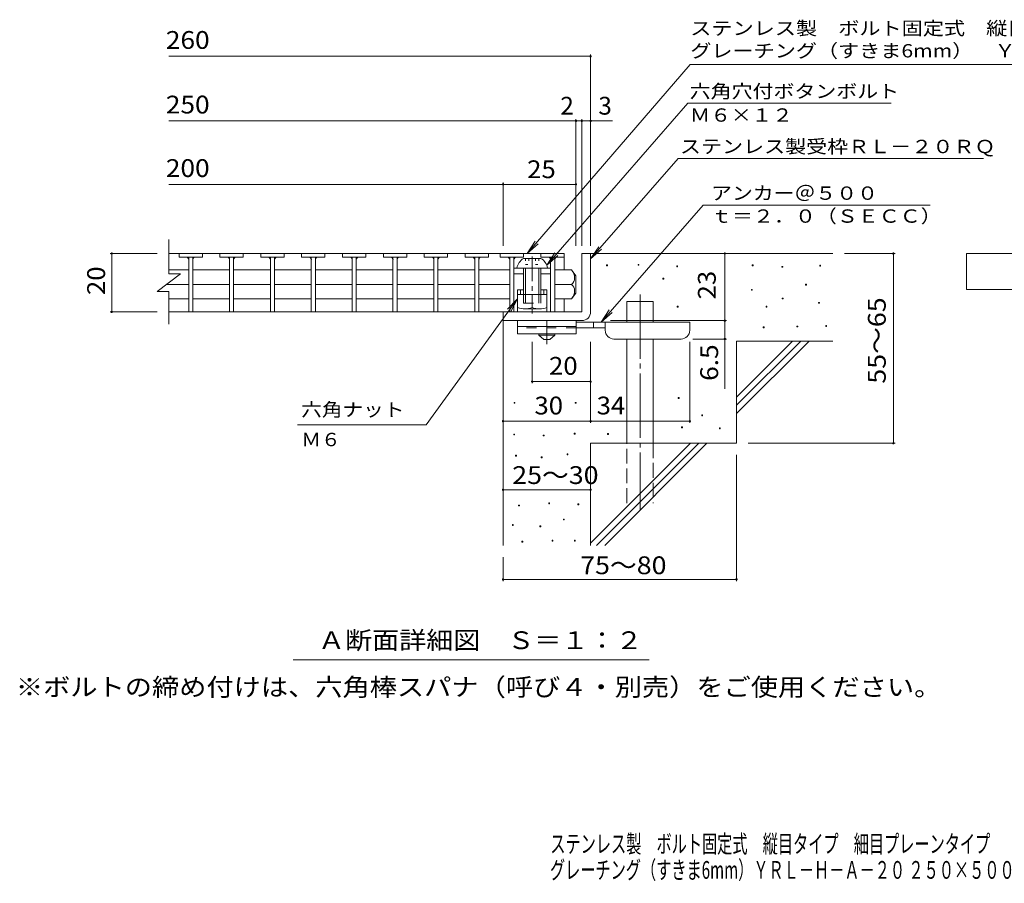
# Model space of a CAD drawing. Units: millimetres. Extents: x -1746 to 1795, y -1383 to 1234.
# Drawn here: x -1746 to -59, y -1383 to 96 of the extents above; entities that cross this region are included whole.
import ezdxf

# ---------------------------------------------------------------- set-up
doc = ezdxf.new("R2010")
doc.units = ezdxf.units.MM
doc.header["$LTSCALE"] = 10
for name, pattern in [('JWW_CENTER1', [6.773333, 4.233333, -0.846667, 0.846667, -0.846667]), ('JWW_CENTER2', [13.546667, 11.006667, -0.846667, 0.846667, -0.846667]), ('JWW_DASHED2', [3.386667, 1.693333, -1.693333]), ('JWW_DASHED3', [3.386667, 2.54, -0.846667]), ('JWW_HOJO', [1.693333, -1.27, 0.423333])]:
    doc.linetypes.add(name, pattern=pattern)
for name, color, linetype in [('D-0', 7, 'Continuous'), ('D-1', 7, 'Continuous'), ('D-2', 7, 'Continuous'), ('D-4', 7, 'Continuous'), ('D-5', 7, 'Continuous'), ('D-6', 7, 'Continuous'), ('D-7', 7, 'Continuous'), ('D-9', 7, 'Continuous'), ('D-A', 7, 'Continuous'), ('F-4ﾚｲﾔ', 7, 'Continuous'), ('F-5ﾚｲﾔ', 7, 'Continuous')]:
    doc.layers.add(name, color=color, linetype=linetype)
doc.styles.add('ＭＳ ゴシック', font='txt', dxfattribs={"height": 1})

msp = doc.modelspace()

# ---------------------------------------------------------------- linework, layer by layer
at = {"layer": 'D-0', "color": 3, "linetype": 'Continuous', "lineweight": 9}
for p, q in [((-1472.6, -304.1), (-1472.6, -310.1)), ((-1472.6, -310.1), (-1432.6, -310.1)), ((-1456.1, -310.1), (-1456.1, -404.1)), ((-1449.1, -310.1), (-1449.1, -404.1)), ((-1432.6, -304.1), (-1432.6, -310.1)), ((-1402.6, -304.1), (-1402.6, -310.1)), ((-1362.6, -310.1), (-1402.6, -310.1)), ((-1386.1, -310.1), (-1386.1, -404.1)), ((-1379.1, -310.1), (-1379.1, -404.1)), ((-1362.6, -304.1), (-1362.6, -310.1)), ((-1332.6, -304.1), (-1332.6, -310.1)), ((-1292.6, -310.1), (-1332.6, -310.1)), ((-1316.1, -310.1), (-1316.1, -404.1)), ((-1309.1, -310.1), (-1309.1, -404.1)), ((-1292.6, -304.1), (-1292.6, -310.1)), ((-1262.6, -304.1), (-1262.6, -310.1)), ((-1222.6, -310.1), (-1262.6, -310.1)), ((-1246.1, -310.1), (-1246.1, -404.1)), ((-1239.1, -310.1), (-1239.1, -404.1)), ((-1222.6, -304.1), (-1222.6, -310.1)), ((-1192.6, -304.1), (-1192.6, -310.1)), ((-1152.6, -310.1), (-1192.6, -310.1)), ((-1176.1, -310.1), (-1176.1, -404.1)), ((-1169.1, -310.1), (-1169.1, -404.1)), ((-1152.6, -304.1), (-1152.6, -310.1)), ((-1122.6, -304.1), (-1122.6, -310.1)), ((-1082.6, -310.1), (-1122.6, -310.1)), ((-1106.1, -310.1), (-1106.1, -404.1)), ((-1099.1, -310.1), (-1099.1, -404.1)), ((-1082.6, -304.1), (-1082.6, -310.1)), ((-1052.6, -304.1), (-1052.6, -310.1)), ((-1012.6, -310.1), (-1052.6, -310.1)), ((-1036.1, -310.1), (-1036.1, -404.1)), ((-1029.1, -310.1), (-1029.1, -404.1)), ((-1012.6, -304.1), (-1012.6, -310.1)), ((-982.6, -304.1), (-982.6, -310.1)), ((-942.6, -310.1), (-982.6, -310.1)), ((-966.1, -310.1), (-966.1, -404.1)), ((-959.1, -310.1), (-959.1, -404.1)), ((-942.6, -304.1), (-942.6, -310.1)), ((-922.6, -304.1), (-922.6, -310.1)), ((-882.6, -310.1), (-922.6, -310.1)), ((-906.1, -310.1), (-906.1, -404.1)), ((-899.1, -310.1), (-899.1, -404.1)), ((-882.6, -304.1), (-882.6, -310.1)), ((-852.6, -304.1), (-852.6, -310.1)), ((-812.6, -310.1), (-852.6, -310.1)), ((-836.1, -310.1), (-836.1, -404.1)), ((-829.1, -310.1), (-829.1, -404.1))]:
    msp.add_line(p, q, dxfattribs=at)
at = {"layer": 'D-0', "color": 7, "linetype": 'Continuous', "lineweight": 9}
for p, q in [((-740.4, -325), (-740.4, -323.5)), ((-740.4, -323.5), (-738.9, -323.5)), ((-738.9, -325), (-740.4, -325)), ((-738.9, -323.5), (-738.9, -325)), ((-686.3, -324.3), (-686.3, -322.8)), ((-686.3, -322.8), (-684.8, -322.8)), ((-684.8, -324.3), (-686.3, -324.3)), ((-684.8, -322.8), (-684.8, -324.3)), ((-620, -327), (-620, -325.5)), ((-620, -325.5), (-618.5, -325.5)), ((-618.5, -327), (-620, -327)), ((-618.5, -325.5), (-618.5, -327)), ((-490.7, -325), (-490.7, -323.5)), ((-490.7, -323.5), (-489.2, -323.5)), ((-489.2, -325), (-490.7, -325)), ((-489.2, -323.5), (-489.2, -325)), ((-440, -327.7), (-440, -326.2)), ((-440, -326.2), (-438.5, -326.2)), ((-438.5, -327.7), (-440, -327.7)), ((-438.5, -326.2), (-438.5, -327.7)), ((-375, -325.7), (-375, -324.2)), ((-375, -324.2), (-373.5, -324.2)), ((-373.5, -325.7), (-375, -325.7)), ((-373.5, -324.2), (-373.5, -325.7)), ((-643.7, -348), (-643.7, -346.5)), ((-643.7, -346.5), (-642.2, -346.5)), ((-642.2, -348), (-643.7, -348)), ((-642.2, -346.5), (-642.2, -348)), ((-492.1, -367), (-492.1, -365.5)), ((-492.1, -365.5), (-490.6, -365.5)), ((-490.6, -367), (-492.1, -367)), ((-490.6, -365.5), (-490.6, -367)), ((-399.4, -358.2), (-399.4, -356.7)), ((-399.4, -356.7), (-397.9, -356.7)), ((-397.9, -358.2), (-399.4, -358.2)), ((-397.9, -356.7), (-397.9, -358.2)), ((-439.3, -381.9), (-439.3, -380.4)), ((-439.3, -380.4), (-437.8, -380.4)), ((-437.8, -381.9), (-439.3, -381.9)), ((-437.8, -380.4), (-437.8, -381.9)), ((-377, -389.3), (-377, -387.8)), ((-377, -387.8), (-375.5, -387.8)), ((-375.5, -387.8), (-375.5, -389.3)), ((-619.3, -396.1), (-619.3, -394.6)), ((-619.3, -394.6), (-617.8, -394.6)), ((-617.8, -396.1), (-619.3, -396.1)), ((-617.8, -394.6), (-617.8, -396.1)), ((-467, -396.1), (-467, -394.6)), ((-467, -394.6), (-465.5, -394.6)), ((-465.5, -396.1), (-467, -396.1)), ((-465.5, -394.6), (-465.5, -396.1)), ((-375.5, -389.3), (-377, -389.3)), ((-471.8, -431.3), (-471.8, -429.8)), ((-471.8, -429.8), (-470.3, -429.8)), ((-470.3, -431.3), (-471.8, -431.3)), ((-470.3, -429.8), (-470.3, -431.3)), ((-414.2, -429.9), (-414.2, -428.4)), ((-414.2, -428.4), (-412.7, -428.4)), ((-412.7, -429.9), (-414.2, -429.9)), ((-412.7, -428.4), (-412.7, -429.9)), ((-364.8, -429.2), (-364.8, -427.7)), ((-364.8, -427.7), (-363.3, -427.7)), ((-363.3, -429.2), (-364.8, -429.2)), ((-363.3, -427.7), (-363.3, -429.2)), ((-617.3, -552.4), (-617.3, -550.9)), ((-617.3, -550.9), (-615.8, -550.9)), ((-615.8, -552.4), (-617.3, -552.4)), ((-615.8, -550.9), (-615.8, -552.4)), ((-898.6, -560.6), (-898.6, -559.1)), ((-898.6, -559.1), (-897.1, -559.1)), ((-897.1, -560.6), (-898.6, -560.6)), ((-897.1, -559.1), (-897.1, -560.6)), ((-793.9, -560.6), (-793.9, -559.1)), ((-793.9, -559.1), (-792.4, -559.1)), ((-792.4, -560.6), (-793.9, -560.6)), ((-792.4, -559.1), (-792.4, -560.6)), ((-577.3, -582.2), (-577.3, -580.7)), ((-577.3, -580.7), (-575.8, -580.7)), ((-575.8, -582.2), (-577.3, -582.2)), ((-575.8, -580.7), (-575.8, -582.2)), ((-611.9, -602.5), (-611.9, -601)), ((-611.9, -601), (-610.4, -601)), ((-610.4, -602.5), (-611.9, -602.5)), ((-610.4, -601), (-610.4, -602.5)), ((-546.9, -604.5), (-546.9, -603)), ((-546.9, -603), (-545.4, -603)), ((-545.4, -604.5), (-546.9, -604.5)), ((-545.4, -603), (-545.4, -604.5)), ((-899.3, -615), (-899.3, -613.5)), ((-899.3, -613.5), (-897.8, -613.5)), ((-897.8, -615), (-899.3, -615)), ((-897.8, -613.5), (-897.8, -615)), ((-848.7, -616.6), (-848.7, -615.1)), ((-848.7, -615.1), (-847.2, -615.1)), ((-847.2, -616.6), (-848.7, -616.6)), ((-847.2, -615.1), (-847.2, -616.6)), ((-795.8, -613.5), (-795.8, -612)), ((-795.8, -612), (-794.3, -612)), ((-794.3, -613.5), (-795.8, -613.5)), ((-794.3, -612), (-794.3, -613.5)), ((-738.4, -614), (-738.4, -612.5)), ((-738.4, -612.5), (-736.9, -612.5)), ((-736.9, -614), (-738.4, -614)), ((-736.9, -612.5), (-736.9, -614)), ((-896.3, -651.2), (-896.3, -649.7)), ((-896.3, -649.7), (-894.8, -649.7)), ((-894.8, -651.2), (-896.3, -651.2)), ((-894.8, -649.7), (-894.8, -651.2)), ((-852.1, -654.2), (-852.1, -652.7)), ((-852.1, -652.7), (-850.6, -652.7)), ((-850.6, -654.2), (-852.1, -654.2)), ((-850.6, -652.7), (-850.6, -654.2)), ((-808, -648.9), (-808, -647.4)), ((-808, -647.4), (-806.5, -647.4)), ((-806.5, -648.9), (-808, -648.9)), ((-806.5, -647.4), (-806.5, -648.9)), ((-891, -736.5), (-891, -735)), ((-891, -735), (-889.5, -735)), ((-889.5, -736.5), (-891, -736.5)), ((-889.5, -735), (-889.5, -736.5)), ((-839.2, -732.7), (-839.2, -731.2)), ((-839.2, -731.2), (-837.7, -731.2)), ((-837.7, -732.7), (-839.2, -732.7)), ((-837.7, -731.2), (-837.7, -732.7)), ((-789.3, -734.6), (-789.3, -733.1)), ((-789.3, -733.1), (-787.8, -733.1)), ((-787.8, -734.6), (-789.3, -734.6)), ((-787.8, -733.1), (-787.8, -734.6)), ((-814.1, -760.5), (-814.1, -759)), ((-814.1, -759), (-812.6, -759)), ((-812.6, -759), (-812.6, -760.5)), ((-901.6, -770), (-901.6, -768.5)), ((-901.6, -768.5), (-900.1, -768.5)), ((-900.1, -770), (-901.6, -770)), ((-900.1, -768.5), (-900.1, -770)), ((-854.4, -772.3), (-854.4, -770.8)), ((-854.4, -770.8), (-852.9, -770.8)), ((-852.9, -772.3), (-854.4, -772.3)), ((-852.9, -770.8), (-852.9, -772.3)), ((-812.6, -760.5), (-814.1, -760.5)), ((-885.3, -798.5), (-885.3, -797)), ((-885.3, -797), (-883.8, -797)), ((-883.8, -798.5), (-885.3, -798.5)), ((-883.8, -797), (-883.8, -798.5)), ((-833.5, -797), (-833.5, -795.5)), ((-833.5, -795.5), (-832, -795.5)), ((-832, -797), (-833.5, -797)), ((-832, -795.5), (-832, -797)), ((-795.4, -797), (-795.4, -795.5)), ((-795.4, -795.5), (-793.9, -795.5)), ((-793.9, -797), (-795.4, -797)), ((-793.9, -795.5), (-793.9, -797))]:
    msp.add_line(p, q, dxfattribs=at)
at = {"layer": 'D-0', "color": 3, "linetype": 'Continuous', "lineweight": 9}
for centre, start, end in [((-1460.9, -315.1), 0, 90), ((-1444.1, -315.1), 90, 180), ((-1390.9, -315.1), 0, 90), ((-1374.1, -315.1), 90, 180), ((-1320.9, -315.1), 0, 90), ((-1304.1, -315.1), 90, 180), ((-1250.9, -315.1), 0, 90), ((-1234.1, -315.1), 90, 180), ((-1180.9, -315.1), 0, 90), ((-1164.1, -315.1), 90, 180), ((-1110.9, -315.1), 0, 90), ((-1094.1, -315.1), 90, 180), ((-1040.9, -315.1), 0, 90), ((-1024.1, -315.1), 90, 180), ((-970.9, -315.1), 0, 90), ((-954.1, -315.1), 90, 180), ((-910.9, -315.1), 0, 90), ((-894.1, -315.1), 90, 180), ((-840.9, -315.1), 0, 90), ((-824.1, -315.1), 90, 180)]:
    msp.add_arc(centre, 5, start, end, dxfattribs=at)
at = {"layer": 'D-1', "color": 3, "linetype": 'Continuous', "lineweight": 9}
for p, q in [((-1490.2, -304.1), (-812.6, -304.1)), ((-812.6, -304.1), (-812.6, -332.3)), ((-1490.2, -332.3), (-1456.1, -332.3)), ((-1449.1, -332.3), (-1386.1, -332.3)), ((-1379.1, -332.3), (-1316.1, -332.3)), ((-1309.1, -332.3), (-1246.1, -332.3)), ((-1239.1, -332.3), (-1176.1, -332.3)), ((-1169.1, -332.3), (-1106.1, -332.3)), ((-1099.1, -332.3), (-1036.1, -332.3)), ((-1029.1, -332.3), (-966.1, -332.3)), ((-959.1, -332.3), (-906.1, -332.3)), ((-800.1, -332.3), (-829.1, -332.3)), ((-792.6, -342.1), (-800.1, -332.3)), ((-792.6, -342.1), (-792.6, -372.1)), ((-1494.2, -357.1), (-1456.1, -357.1)), ((-1449.1, -357.1), (-1386.1, -357.1)), ((-1379.1, -357.1), (-1316.1, -357.1)), ((-1309.1, -357.1), (-1246.1, -357.1)), ((-1239.1, -357.1), (-1176.1, -357.1)), ((-1169.1, -357.1), (-1106.1, -357.1)), ((-1099.1, -357.1), (-1036.1, -357.1)), ((-1029.1, -357.1), (-966.1, -357.1)), ((-959.1, -357.1), (-906.1, -357.1)), ((-800.1, -357.1), (-829.1, -357.1)), ((-1490.2, -381.8), (-1456.1, -381.8)), ((-1449.1, -381.8), (-1386.1, -381.8)), ((-1379.1, -381.8), (-1316.1, -381.8)), ((-1309.1, -381.8), (-1246.1, -381.8)), ((-1239.1, -381.8), (-1176.1, -381.8)), ((-1169.1, -381.8), (-1106.1, -381.8)), ((-1099.1, -381.8), (-1036.1, -381.8)), ((-1029.1, -381.8), (-966.1, -381.8)), ((-959.1, -381.8), (-906.1, -381.8)), ((-800.1, -381.8), (-829.1, -381.8)), ((-812.6, -381.8), (-812.6, -404.1)), ((-792.6, -372.1), (-800.1, -381.8)), ((-812.6, -404.1), (-1490.2, -404.1))]:
    msp.add_line(p, q, dxfattribs=at)
at = {"layer": 'D-1', "color": 2, "linetype": 'Continuous', "lineweight": 9}
for p, q in [((-782.6, -304.1), (-782.6, -404.1)), ((-782.6, -304.1), (-767.6, -304.1)), ((-767.6, -404.1), (-767.6, -304.1)), ((-782.6, -404.1), (-917.6, -404.1)), ((-917.6, -419.1), (-917.6, -404.1)), ((-917.6, -419.1), (-787.6, -419.1)), ((-787.6, -419.1), (-782.6, -419.1))]:
    msp.add_line(p, q, dxfattribs=at)
at = {"layer": 'D-1', "color": 3, "linetype": 'Continuous', "lineweight": 9}
for centre, radius, start, end in [((-820, -347.3), 25, 2.014, 36.9207), ((-810, -345.9), 15, 311.7519, 357.7665), ((-810, -368.2), 15, 2.2335, 48.2481), ((-820, -366.8), 25, 323.0793, 357.986)]:
    msp.add_arc(centre, radius, start, end, dxfattribs=at)
at = {"layer": 'D-1', "color": 2, "linetype": 'Continuous', "lineweight": 9}
msp.add_arc((-782.6, -404.1), 15, 270, 0, dxfattribs=at)
at = {"layer": 'D-2', "color": 3, "linetype": 'Continuous', "lineweight": 9}
for p, q in [((-1490.2, -339.1), (-1490.2, -279.9)), ((-1510.2, -369.1), (-1470.2, -339.1)), ((-1490.2, -339.1), (-1470.2, -339.1)), ((-1510.2, -369.1), (-1490.2, -369.1)), ((-1490.2, -425.1), (-1490.2, -369.1))]:
    msp.add_line(p, q, dxfattribs=at)
at = {"layer": 'D-4', "color": 7, "linetype": 'Continuous', "lineweight": 9}
for p, q in [((-1490.2, 33.8), (-767.6, 33.8)), ((-767.6, -291.1), (-767.6, 36.8)), ((-1490.2, -76.9), (-792.6, -76.9)), ((-792.6, -291.1), (-792.6, -73.9)), ((-792.6, -76.9), (-787.6, -76.9)), ((-787.6, -76.9), (-729.9, -76.9)), ((-782.6, -291.1), (-782.6, -73.9)), ((-917.6, -291.1), (-917.6, -182.6)), ((-1490.2, -185.6), (-917.6, -185.6)), ((-917.6, -185.6), (-792.6, -185.6)), ((-1590.8, -304.1), (-1510.2, -304.1)), ((-1587.8, -304.1), (-1587.8, -404.1)), ((-537.6, -419.1), (-537.6, -304.1)), ((-245.8, -304.1), (-332.6, -304.1)), ((-248.8, -304.1), (-248.8, -629.1)), ((-1590.8, -404.1), (-1510.2, -404.1)), ((-733.5, -419.1), (-534.6, -419.1)), ((-537.6, -419.1), (-537.6, -535.8)), ((-534.6, -450.6), (-592.6, -450.6)), ((-867.6, -526.5), (-867.6, -455.6)), ((-767.6, -594.4), (-767.6, -455.6)), ((-597.6, -594.4), (-597.6, -455.6)), ((-767.6, -523.5), (-867.6, -523.5)), ((-917.6, -591.4), (-767.6, -591.4)), ((-767.6, -591.4), (-597.6, -591.4)), ((-245.8, -629.1), (-497.6, -629.1)), ((-517.6, -865.4), (-517.6, -649.1)), ((-917.6, -708.8), (-767.6, -708.8)), ((-917.6, -865.4), (-917.6, -824.1)), ((-917.6, -862.4), (-517.6, -862.4))]:
    msp.add_line(p, q, dxfattribs=at)
at = {"layer": 'D-4', "color": 7, "linetype": 'Continuous', "lineweight": 9, "const_width": 2}
for points in [[(-766.6, 33.8, 0.414214), (-767.6, 34.8, 0.414214), (-768.6, 33.8, 0.414214), (-767.6, 32.8, 0.414214)], [(-791.6, -76.9, 0.414214), (-792.6, -75.9, 0.414214), (-793.6, -76.9, 0.414214), (-792.6, -77.9, 0.414214)], [(-781.6, -76.9, 0.414214), (-782.6, -75.9, 0.414214), (-783.6, -76.9, 0.414214), (-782.6, -77.9, 0.414214)], [(-766.6, -76.9, 0.414214), (-767.6, -75.9, 0.414214), (-768.6, -76.9, 0.414214), (-767.6, -77.9, 0.414214)], [(-916.6, -185.6, 0.414214), (-917.6, -184.6, 0.414214), (-918.6, -185.6, 0.414214), (-917.6, -186.6, 0.414214)], [(-791.6, -185.6, 0.414214), (-792.6, -184.6, 0.414214), (-793.6, -185.6, 0.414214), (-792.6, -186.6, 0.414214)], [(-1586.8, -304.1, 0.414214), (-1587.8, -303.1, 0.414214), (-1588.8, -304.1, 0.414214), (-1587.8, -305.1, 0.414214)], [(-536.6, -304.1, 0.414214), (-537.6, -303.1, 0.414214), (-538.6, -304.1, 0.414214), (-537.6, -305.1, 0.414214)], [(-247.8, -304.1, 0.414214), (-248.8, -303.1, 0.414214), (-249.8, -304.1, 0.414214), (-248.8, -305.1, 0.414214)], [(-1586.8, -404.1, 0.414214), (-1587.8, -403.1, 0.414214), (-1588.8, -404.1, 0.414214), (-1587.8, -405.1, 0.414214)], [(-536.6, -419.1, 0.414214), (-537.6, -418.1, 0.414214), (-538.6, -419.1, 0.414214), (-537.6, -420.1, 0.414214)], [(-536.6, -450.6, 0.414214), (-537.6, -449.6, 0.414214), (-538.6, -450.6, 0.414214), (-537.6, -451.6, 0.414214)], [(-866.6, -523.5, 0.414214), (-867.6, -522.5, 0.414214), (-868.6, -523.5, 0.414214), (-867.6, -524.5, 0.414214)], [(-766.6, -523.5, 0.414214), (-767.6, -522.5, 0.414214), (-768.6, -523.5, 0.414214), (-767.6, -524.5, 0.414214)], [(-916.6, -591.4, 0.414214), (-917.6, -590.4, 0.414214), (-918.6, -591.4, 0.414214), (-917.6, -592.4, 0.414214)], [(-766.6, -591.4, 0.414214), (-767.6, -590.4, 0.414214), (-768.6, -591.4, 0.414214), (-767.6, -592.4, 0.414214)], [(-596.6, -591.4, 0.414214), (-597.6, -590.4, 0.414214), (-598.6, -591.4, 0.414214), (-597.6, -592.4, 0.414214)], [(-247.8, -629.1, 0.414214), (-248.8, -628.1, 0.414214), (-249.8, -629.1, 0.414214), (-248.8, -630.1, 0.414214)], [(-916.6, -708.8, 0.414214), (-917.6, -707.8, 0.414214), (-918.6, -708.8, 0.414214), (-917.6, -709.8, 0.414214)], [(-766.6, -708.8, 0.414214), (-767.6, -707.8, 0.414214), (-768.6, -708.8, 0.414214), (-767.6, -709.8, 0.414214)], [(-916.6, -862.4, 0.414214), (-917.6, -861.4, 0.414214), (-918.6, -862.4, 0.414214), (-917.6, -863.4, 0.414214)], [(-516.6, -862.4, 0.414214), (-517.6, -861.4, 0.414214), (-518.6, -862.4, 0.414214), (-517.6, -863.4, 0.414214)]]:
    msp.add_lwpolyline(points, format="xyb", close=True, dxfattribs=at)
at = {"layer": 'D-5', "color": 7, "linetype": 'Continuous', "lineweight": 9}
for p, q in [((-596.8, 19.6), (-876.3, -304.1)), ((-596.8, 19.6), (425.1, 19.6)), ((-600.9, -46.6), (-842.4, -324.1)), ((-600.9, -46.6), (-252.8, -46.6)), ((-617.7, -141.1), (-767.6, -313.3)), ((-617.7, -141.1), (-94.6, -141.1)), ((-574.9, -221), (-749.4, -421.6)), ((-574.9, -221), (-186, -221)), ((-876.3, -304.1), (-862.6, -283.2)), ((-876.3, -304.1), (-857.6, -287.4)), ((-842.4, -324.1), (-828.6, -303.2)), ((-767.6, -313.3), (-753.7, -292.4)), ((-767.6, -313.3), (-748.8, -296.7)), ((-842.4, -324.1), (-823.7, -307.5)), ((-1049.3, -597.6), (-892.6, -381.5)), ((-892.6, -381.5), (-909.8, -399.6)), ((-892.6, -381.5), (-904.5, -403.5)), ((-749.4, -421.6), (-735.6, -400.7)), ((-749.4, -421.6), (-730.7, -405)), ((-1049.3, -597.6), (-1269.6, -597.6)), ((-667, -1000), (-1277.1, -1000))]:
    msp.add_line(p, q, dxfattribs=at)
at = {"layer": 'D-5', "color": 2, "linetype": 'Continuous', "lineweight": 9}
for p, q in [((-123.8, -365.8), (-123.8, -304.1)), ((-123.8, -304.1), (173.2, -304.1)), ((173.2, -365.8), (-123.8, -365.8))]:
    msp.add_line(p, q, dxfattribs=at)
at = {"layer": 'D-5', "color": 6, "linetype": 'Continuous', "lineweight": 9}
for p, q in [((-892.6, -366.6), (-892.6, -404.1)), ((-882.6, -366.6), (-892.6, -366.6)), ((-887.6, -366.6), (-887.6, -374.1)), ((-842.6, -366.6), (-852.6, -366.6)), ((-847.6, -366.6), (-847.6, -374.1)), ((-842.6, -366.6), (-842.6, -404.1)), ((-842.6, -374.1), (-892.6, -374.1))]:
    msp.add_line(p, q, dxfattribs=at)
at = {"layer": 'D-6', "color": 6, "linetype": 'Continuous', "lineweight": 9}
for p, q in [((-767.6, -304.1), (-352.6, -304.1)), ((-705.3, -421.6), (-705.3, -386.6)), ((-705.3, -386.6), (-660.3, -386.6)), ((-660.3, -421.6), (-660.3, -386.6)), ((-917.6, -419.1), (-917.6, -804.1)), ((-705.3, -629.1), (-705.3, -450.6)), ((-660.3, -629.1), (-660.3, -450.6)), ((-517.6, -550.1), (-421.5, -454.1)), ((-517.6, -454.1), (-352.6, -454.1)), ((-517.6, -564.2), (-407.4, -454.1)), ((-517.6, -454.1), (-517.6, -629.1)), ((-517.6, -578.4), (-393.3, -454.1)), ((-767.6, -629.1), (-767.6, -804.1)), ((-767.6, -629.1), (-517.6, -629.1)), ((-767.6, -800.1), (-596.6, -629.1)), ((-757.4, -804.1), (-582.4, -629.1)), ((-743.3, -804.1), (-568.3, -629.1))]:
    msp.add_line(p, q, dxfattribs=at)
at = {"layer": 'D-6', "color": 6, "linetype": 'JWW_CENTER2', "lineweight": 9}
msp.add_line((-682.8, -374.2), (-682.8, -742.4), dxfattribs=at)
at = {"layer": 'D-6', "color": 6, "linetype": 'JWW_DASHED3', "lineweight": 9}
for p, q in [((-705.3, -731.6), (-705.3, -629.1)), ((-660.3, -629.1), (-660.3, -731.6))]:
    msp.add_line(p, q, dxfattribs=at)
at = {"layer": 'D-7', "color": 7, "linetype": 'Continuous', "lineweight": 9}
for p, q in [((-899.1, -329.1), (-836.1, -329.1)), ((-899.1, -339.1), (-882.6, -339.1)), ((-852.6, -339.1), (-836.1, -339.1))]:
    msp.add_line(p, q, dxfattribs=at)
at = {"layer": 'D-9', "color": 3, "linetype": 'Continuous', "lineweight": 9}
for p, q in [((-892.6, -419.1), (-892.6, -441.6)), ((-792.5, -419.1), (-892.6, -419.1)), ((-792.5, -419.1), (-792.5, -441.6)), ((-792.5, -429.1), (-892.6, -429.1)), ((-792.5, -441.6), (-892.6, -441.6))]:
    msp.add_line(p, q, dxfattribs=at)
at = {"layer": 'D-9', "color": 4, "linetype": 'JWW_CENTER1', "lineweight": 9}
msp.add_line((-842.6, -459.3), (-842.6, -419.1), dxfattribs=at)
at = {"layer": 'D-9', "color": 4, "linetype": 'Continuous', "lineweight": 9}
for p, q in [((-597.6, -421.6), (-792.5, -421.6)), ((-762.6, -431.6), (-762.6, -421.6)), ((-742.6, -435.6), (-742.6, -421.6)), ((-597.6, -435.6), (-597.6, -421.6)), ((-742.5, -431.6), (-792.5, -431.6)), ((-727.6, -450.6), (-612.6, -450.6))]:
    msp.add_line(p, q, dxfattribs=at)
at = {"layer": 'D-9', "color": 3, "linetype": 'JWW_DASHED2', "lineweight": 9}
msp.add_line((-792.5, -431.6), (-892.6, -431.6), dxfattribs=at)
at = {"layer": 'D-9', "color": 2, "linetype": 'Continuous', "lineweight": 9}
for p, q in [((-856.3, -444.1), (-856.3, -441.6)), ((-856.3, -444.1), (-847.6, -451.6)), ((-856.3, -444.1), (-828.8, -444.1)), ((-847.6, -451.6), (-837.6, -451.6)), ((-837.6, -451.6), (-828.8, -444.1)), ((-828.8, -444.1), (-828.8, -441.6))]:
    msp.add_line(p, q, dxfattribs=at)
at = {"layer": 'D-9', "color": 4, "linetype": 'Continuous', "lineweight": 9}
for centre, start, end in [((-727.6, -435.6), 180, 270), ((-612.6, -435.6), 270, 0)]:
    msp.add_arc(centre, 15, start, end, dxfattribs=at)
at = {"layer": 'D-A', "color": 2, "linetype": 'Continuous', "lineweight": 9}
for p, q in [((-882.6, -312.6), (-852.6, -312.6)), ((-893.8, -329.1), (-841.3, -329.1)), ((-882.6, -329.1), (-882.6, -374.1)), ((-879.1, -329.1), (-879.1, -374.1)), ((-856.1, -329.1), (-856.1, -374.1)), ((-852.6, -329.1), (-852.6, -374.1)), ((-892.6, -396.6), (-892.6, -374.1)), ((-867.6, -374.1), (-867.6, -396.6)), ((-842.6, -396.6), (-842.6, -374.1)), ((-880.1, -399.1), (-855.1, -399.1))]:
    msp.add_line(p, q, dxfattribs=at)
at = {"layer": 'D-A', "color": 2, "linetype": 'JWW_HOJO', "lineweight": 9}
for p, q in [((-879.1, -312.6), (-879.1, -323)), ((-873.3, -312.6), (-873.3, -323)), ((-861.8, -312.6), (-861.8, -323)), ((-856, -312.6), (-856, -323)), ((-879.1, -323), (-856, -323))]:
    msp.add_line(p, q, dxfattribs=at)
at = {"layer": 'D-A', "color": 2, "linetype": 'JWW_CENTER1', "lineweight": 9}
for p, q in [((-867.6, -309), (-867.6, -374.1)), ((-867.6, -398.6), (-867.6, -406.9))]:
    msp.add_line(p, q, dxfattribs=at)
at = {"layer": 'D-A', "color": 2, "linetype": 'JWW_DASHED2', "lineweight": 9}
for p, q in [((-882.6, -374.1), (-882.6, -389.1)), ((-879.1, -374.1), (-879.1, -389.1)), ((-856.1, -374.1), (-856.1, -389.1)), ((-852.6, -374.1), (-852.6, -389.1)), ((-882.6, -389.1), (-852.6, -389.1))]:
    msp.add_line(p, q, dxfattribs=at)
at = {"layer": 'D-A', "color": 2, "linetype": 'Continuous', "lineweight": 9}
for centre, radius, start, end in [((-869.2, -333.7), 25, 122.1721, 169.2542), ((-865.9, -333.7), 25, 10.7458, 57.8279), ((-880.1, -366.6), 32.5, 247.3793, 292.6207), ((-855.1, -366.6), 32.5, 247.3793, 292.6207)]:
    msp.add_arc(centre, radius, start, end, dxfattribs=at)

# ---------------------------------------------------------------- texts
at = {"layer": 'D-4', "color": 2, "linetype": 'Continuous', "lineweight": 9, "style": 'ＭＳ ゴシック'}
for s, width, p in [('260', 1.083333, (-1495.2, 46.5)), ('250', 1.083333, (-1495.2, -64.2)), ('200', 1.083333, (-1495.2, -173)), ('25', 1.0625, (-876.3, -175)), ('30', 1.0625, (-863.8, -579.8)), ('34', 1.0625, (-757.2, -579.8)), ('25～30', 1.104167, (-901.8, -699)), ('75～80', 1.104167, (-785.4, -853.5))]:
    msp.add_text(s, height=30.48, dxfattribs=dict(at, width=width)).set_placement(p)
for s, p in [('2', (-819.4, -66.2)), ('3', (-754.3, -66.2))]:
    msp.add_text(s, height=30.5, dxfattribs=at).set_placement(p)
at = {"layer": 'D-4', "color": 2, "linetype": 'Continuous', "lineweight": 211, "style": 'ＭＳ ゴシック', "width": 1.0625}
for s, p in [('20', (-1599.4, -375.3)), ('23', (-553.2, -382.8))]:
    msp.add_text(s, height=30.48, rotation=90, dxfattribs=at).set_placement(p)
at = {"layer": 'D-4', "color": 2, "linetype": 'Continuous', "lineweight": 9, "style": 'ＭＳ ゴシック'}
for s, width, p in [('55～65', 1.104167, (-262, -527.1)), ('6.5', 1.083333, (-549.2, -522.3))]:
    msp.add_text(s, height=30.48, rotation=90, dxfattribs=dict(at, width=width)).set_placement(p)
at = {"layer": 'D-4', "color": 2, "linetype": 'Continuous', "lineweight": 211, "style": 'ＭＳ ゴシック', "width": 1.0625}
msp.add_text('20', height=30.48, dxfattribs=at).set_placement((-838.8, -511.8))
at = {"layer": 'D-5', "color": 7, "linetype": 'Continuous', "lineweight": 9, "style": 'ＭＳ ゴシック'}
for s, width, p in [('ステンレス製\u3000ボルト固定式\u3000縦目タイプ\u3000細目プレーンタイプ', 1.16092, (-596.8, 70.3)), ('アンカー＠５００', 1.145833, (-561.2, -212.1)), ('ｔ＝２．０（ＳＥＣＣ）', 1.151515, (-561.2, -251.4)), ('六角ナット', 1.133333, (-1263.3, -583)), ('Ｍ６', 1.083333, (-1263.3, -634.2))]:
    msp.add_text(s, height=22.86, dxfattribs=dict(at, width=width)).set_placement(p)
for s, rotation, width, p in [('グレーチング（すきま6mm）\u3000ＹＲＬ－Ｈ－Ａ－２０', 0, 1.159574, (-596.8, 31.8)), ('六角穴付ボタンボルト', 359.9999, 1.15, (-597.8, -37.6)), ('Ｍ６×１２', 359.9999, 1.133333, (-597.8, -78.3)), ('ステンレス製受枠ＲＬ－２０ＲＱ', 359.9999, 1.155556, (-614.6, -132.2))]:
    msp.add_text(s, height=22.86, rotation=rotation, dxfattribs=dict(at, width=width)).set_placement(p)
at = {"layer": 'D-5', "color": 2, "linetype": 'Continuous', "lineweight": 9, "style": 'ＭＳ ゴシック'}
for s, width, p in [('Ａ断面詳細図\u3000Ｓ＝１：２', 1.114583, (-1234.6, -981.9)), ('※ボルトの締め付けは、六角棒スパナ（呼び４・別売）をご使用ください。', 1.121324, (-1752.1, -1062.1))]:
    msp.add_text(s, height=30.48, dxfattribs=dict(at, width=width)).set_placement(p)
at = {"layer": 'F-4ﾚｲﾔ', "color": 2, "linetype": 'Continuous', "lineweight": 9, "style": 'ＭＳ ゴシック', "width": 0.625}
msp.add_text('グレーチング（すきま6mm）ＹＲＬ－Ｈ－Ａ－２０ ２５０×５００×２０\u3000ステンレス製受枠ＲＬ－２０ＲＱ', height=30.48, dxfattribs=at).set_placement((-837.2, -1375.4))
at = {"layer": 'F-5ﾚｲﾔ', "color": 2, "linetype": 'Continuous', "lineweight": 9, "style": 'ＭＳ ゴシック', "width": 0.625}
msp.add_text('ステンレス製\u3000ボルト固定式\u3000縦目タイプ\u3000細目プレーンタイプ', height=30.48, dxfattribs=at).set_placement((-836.6, -1330.8))

doc.saveas('drawing.dxf')
